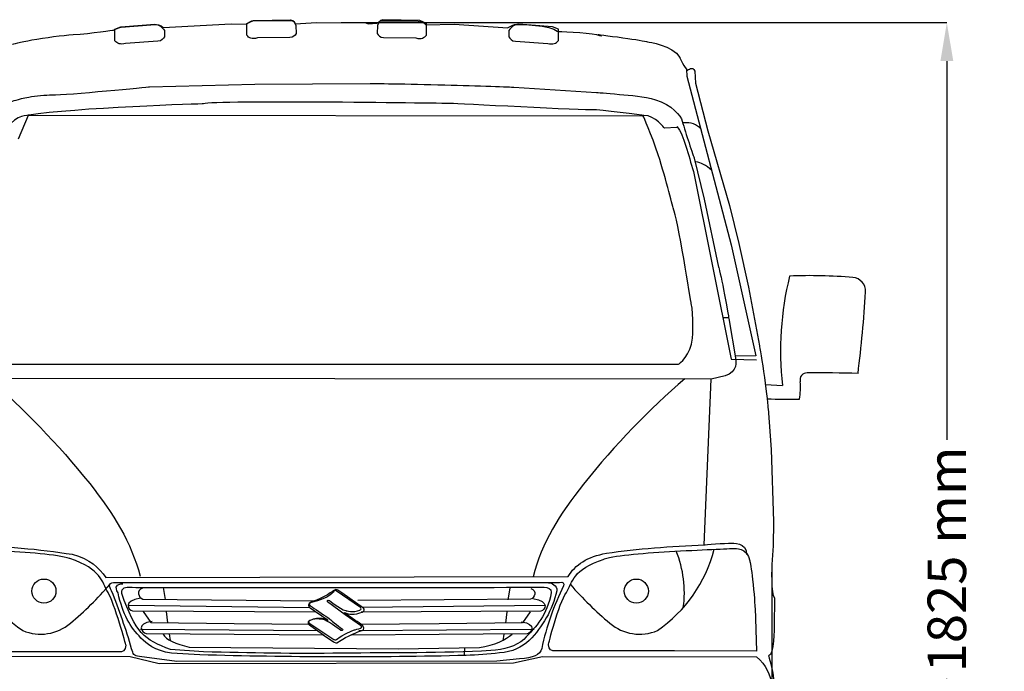
# Model space of a CAD drawing. Units: millimetres. Extents: x 12560 to 17861, y 4637 to 9372.
# Drawn here: x 13406 to 15067, y 5641 to 6740 of the extents above; entities that cross this region are included whole.
import ezdxf

# ---------------------------------------------------------------- set-up
doc = ezdxf.new("R2010")
doc.units = ezdxf.units.MM
doc.header["$MEASUREMENT"] = 0
doc.layers.add('Layer 1', color=7, linetype='Continuous')
doc.styles.get("Standard").update_dxf_attribs({"font": 'arial.ttf'})
doc.dimstyles.get("Standard").update_dxf_attribs({"dimtxt": 65, "dimasz": 65, "dimexe": 0.18, "dimexo": 0.0625, "dimgap": 20, "dimtad": 0, "dimdec": 4, "dimzin": 0, "dimdsep": 46, "dimtxsty": 'Standard', "dimcen": 0.09, "dimadec": 0, "dimazin": 0, "dimtfac": 1, "dimtdec": 4, "dimtofl": 0, "dimtmove": 0, "dimatfit": 3, "dimfxl": 0, "dimtolj": 1, "dimtzin": 0, "dimarcsym": 0})

# ---------------------------------------------------------------- blocks, each defined once
blk = doc.blocks.new('*D9')
at = {"color": 0, "lineweight": -2, "transparency": 16777216}
for p, q in [((13948.2, 6735.3), (14970, 6735.3)), ((14969.8, 6670.3), (14969.8, 6031.5)), ((14969.8, 4989.9), (14969.8, 5628.7)), ((13948.2, 4924.9), (14970, 4924.9))]:
    blk.add_line(p, q, dxfattribs=at)
at = {"color": 0, "transparency": 16777216}
for points in [[(14959, 6670.3), (14980.7, 6670.3), (14969.8, 6735.3)], [(14959, 4989.9), (14980.7, 4989.9), (14969.8, 4924.9)]]:
    blk.add_solid(points, dxfattribs=at)
at = {"layer": 'Defpoints', "color": 0, "transparency": 16777216}
for p in [(13948.1, 6735.3), (13948.1, 4924.9), (14969.8, 4924.9)]:
    blk.add_point(p, dxfattribs=at)
at = {"color": 0, "transparency": 16777216, "insert": (14969.8, 5830.1), "char_height": 65, "attachment_point": 5, "rotation": 90}
blk.add_mtext('\\A1;1825 mm', dxfattribs=at)
blk = doc.blocks.new('*D11')
at = {"color": 0, "lineweight": -2, "transparency": 16777216}
for p, q in [((14674.6, 5821.2), (14674.6, 4733.9)), ((13202, 5805.3), (13202, 4733.9)), ((13267, 4734.1), (13736.9, 4734.1)), ((14609.6, 4734.1), (14139.7, 4734.1))]:
    blk.add_line(p, q, dxfattribs=at)
at = {"color": 0, "transparency": 16777216}
for points in [[(13267, 4744.9), (13267, 4723.2), (13202, 4734.1)], [(14609.6, 4744.9), (14609.6, 4723.2), (14674.6, 4734.1)]]:
    blk.add_solid(points, dxfattribs=at)
at = {"layer": 'Defpoints', "color": 0, "transparency": 16777216}
for p in [(14674.6, 5821.2), (13202, 5805.4), (14674.6, 4734.1)]:
    blk.add_point(p, dxfattribs=at)
at = {"color": 0, "transparency": 16777216, "insert": (13938.3, 4734.1), "char_height": 65, "attachment_point": 5}
blk.add_mtext('\\A1;1475 mm', dxfattribs=at)

msp = doc.modelspace()

# ---------------------------------------------------------------- linework, layer by layer
msp.add_line((14663.65174, 6125.15066), (14692.51818, 6123.32002))
for centre in [(13446.76927, 5776.64071), (14446.02134, 5776.64071)]:
    msp.add_circle(centre, 20.29143)
for centre, radius, start, end in [((15208.26066, 6182.02836), 519.07319, 165.9713599, 186.49417733), ((14739.60429, 5449.32746), 859.23831, 85.2034379, 92.33019975), ((14809.46523, 6282.44835), 23.19353, 356.89203314, 85.08569348), ((12833.66382, 6395.52284), 2002.22781, 352.77299214, 356.72649353), ((14595.55412, 6121.40275), 127.34458, 350.49398813, 3.77447925), ((14733.48989, 6133.15567), 11.37792, 85.23617945, 197.22825623), ((14755.88491, 4006.49176), 2138.11013, 88.28202837, 90.57481632), ((14701.23794, 6724.37194), 624.31791, 266.80980495, 271.82771037), ((13546.39766, 5906.59928), 238.5242, 194.44601054, 235.45055214), ((14346.39296, 5906.59928), 238.5242, 304.54944786, 345.55398946), ((14343.57077, 5774.12425), 183.45484, 352.06974553, 22.34923875), ((13110.00486, 6179.30448), 595.05829, 309.86156321, 318.8355762), ((14782.78575, 6179.30448), 595.05829, 221.1644238, 230.13843679), ((13441.31795, 5780.72463), 76.76878, 246.84136689, 310.71939721), ((14451.47266, 5780.72463), 76.76878, 229.28060279, 293.15863311)]:
    msp.add_arc(centre, radius, start, end)
at = {"layer": 'Layer 1'}
for p, q in [((14530.9119, 6656.38153), (14531.23134, 6644.89666)), ((14531.23134, 6644.89666), (14605.84173, 6360.29587)), ((14605.84173, 6360.29587), (14647.62401, 6173.36394)), ((14593.04803, 6237.76812), (14601.65436, 6237.76812)), ((14647.62401, 6173.36394), (14613.60509, 6172.54936)), ((13648.13335, 5782.72753), (13651.30294, 5762.57776)), ((14232.70371, 5781.66982), (14229.53412, 5761.69397)), ((13589.56522, 5752.94211), (13894.89699, 5748.81331)), ((14291.42358, 5752.40172), (13983.5336, 5749.08661)), ((13614.28036, 5742.44574), (13626.89925, 5723.77873)), ((13653.19298, 5742.39871), (13655.3155, 5723.03336)), ((14227.64408, 5741.71901), (14225.52156, 5722.52846)), ((14266.70843, 5741.90535), (14254.08954, 5723.23834)), ((13626.89925, 5723.77873), (13767.36729, 5721.97565)), ((13767.36729, 5721.97565), (13894.89699, 5720.95787)), ((14113.62151, 5721.43526), (13979.75352, 5720.44676)), ((14254.08954, 5723.23834), (14113.62151, 5721.43526)), ((13609.42482, 5712.38082), (13908.64991, 5710.11277)), ((13658.22332, 5704.48347), (13659.82231, 5693.08467)), ((14273.68738, 5711.84043), (13978.15453, 5709.57238)), ((14222.61463, 5704.15249), (14221.01475, 5692.87083)), ((14155.92732, 5680.09487), (14155.89804, 5668.08558))]:
    msp.add_line(p, q, dxfattribs=at)
for points in [[(13564.07366, 6722.75739), (13564.07366, 6722.75739), (13571.77933, 6726.59514), (13577.30304, 6727.87469)], [(13566.50497, 6724.33331), (13566.50497, 6724.33331), (13576.53638, 6727.96786), (13576.53638, 6727.96786)], [(13576.53638, 6727.96786), (13576.53638, 6727.96786), (13633.78769, 6732.6202), (13633.78769, 6732.6202)], [(13577.30304, 6727.87469), (13577.30304, 6727.87469), (13634.439, 6732.14902), (13634.439, 6732.14902)], [(13633.78769, 6732.6202), (13641.20232, 6732.06738), (13646.1741, 6727.88001), (13650.01185, 6722.03598)], [(13634.439, 6732.14902), (13634.439, 6732.14902), (13645.54586, 6731.71245), (13647.66838, 6727.03172)], [(13647.66838, 6727.03172), (13647.66838, 6727.03172), (13762.40439, 6732.99199), (13762.40439, 6732.99199)], [(13762.40439, 6732.99199), (13762.40439, 6732.99199), (13787.9909, 6732.55631), (13787.9909, 6732.55631)], [(13787.9909, 6732.55631), (13787.9909, 6732.55631), (13796.51027, 6740.23182), (13802.03486, 6738.95227)], [(13788.8809, 6733.6087), (13788.8809, 6733.6087), (13800.25042, 6738.9008), (13800.25042, 6738.9008)], [(13788.99714, 6714.06942), (13788.99714, 6714.06942), (13788.8809, 6733.6087), (13788.8809, 6733.6087)], [(13800.25042, 6738.9008), (13800.25042, 6738.9008), (13862.47351, 6739.9177), (13862.47351, 6739.9177)], [(13802.03486, 6738.95227), (13802.03486, 6738.95227), (13863.44426, 6738.95227), (13863.44426, 6738.95227)], [(13862.47351, 6739.9177), (13869.85886, 6739.36577), (13867.88186, 6736.1669), (13871.7489, 6730.29359)], [(13863.44426, 6738.95227), (13863.44426, 6738.95227), (13869.84111, 6738.54587), (13870.27768, 6733.42857)], [(13870.27768, 6733.42857), (13870.27768, 6733.42857), (13906.53626, 6735.55109), (13906.53626, 6735.55109)], [(13871.7489, 6730.29359), (13871.7489, 6730.29359), (13872.24315, 6716.68619), (13872.24315, 6716.68619)], [(13906.53626, 6735.55109), (13906.53626, 6735.55109), (13989.69441, 6735.11452), (13989.69441, 6735.11452)], [(13989.69441, 6735.11452), (13989.69441, 6735.11452), (13993.53217, 6733.42857), (13993.53217, 6733.42857)], [(13993.53217, 6733.42857), (13993.53217, 6733.42857), (14008.44839, 6734.27154), (14008.44839, 6734.27154)], [(14008.44839, 6734.27154), (14008.44839, 6734.27154), (14013.56658, 6739.82541), (14018.27659, 6738.54587)], [(14009.34993, 6730.38409), (14009.34993, 6730.38409), (14008.85568, 6716.7767), (14008.85568, 6716.7767)], [(14018.62532, 6739.97981), (14011.23997, 6739.427), (14013.21697, 6736.22902), (14009.34993, 6730.38409)], [(14018.27659, 6738.54587), (14018.27659, 6738.54587), (14075.84824, 6738.54587), (14075.84824, 6738.54587)], [(14080.8493, 6738.99131), (14080.8493, 6738.99131), (14018.62532, 6739.97981), (14018.62532, 6739.97981)], [(14075.84824, 6738.54587), (14075.84824, 6738.54587), (14089.04834, 6735.11452), (14091.20014, 6731.71245)], [(14092.21793, 6733.66992), (14092.21793, 6733.66992), (14080.8493, 6738.99131), (14080.8493, 6738.99131)], [(14091.20014, 6731.71245), (14091.20014, 6731.71245), (14138.94359, 6732.55631), (14138.94359, 6732.55631)], [(14092.10168, 6714.15993), (14092.10168, 6714.15993), (14092.21793, 6733.66992), (14092.21793, 6733.66992)], [(14138.94359, 6732.55631), (14138.94359, 6732.55631), (14229.37174, 6726.59514), (14229.37174, 6726.59514)], [(14229.37174, 6726.59514), (14229.37174, 6726.59514), (14239.60634, 6733.83497), (14245.97391, 6732.14902)], [(14247.31114, 6732.71071), (14239.8965, 6732.15789), (14234.92473, 6727.94213), (14231.05769, 6722.09721)], [(14245.97391, 6732.14902), (14245.97391, 6732.14902), (14303.13827, 6731.71245), (14312.5299, 6720.63487)], [(14304.56245, 6728.05837), (14304.56245, 6728.05837), (14247.31114, 6732.71071), (14247.31114, 6732.71071)], [(14314.59385, 6724.39453), (14314.59385, 6724.39453), (14304.56245, 6728.05837), (14304.56245, 6728.05837)], [(13426.25167, 6706.12505), (13448.78573, 6710.13761), (13478.55961, 6713.91769), (13495.86011, 6715.08099)], [(13495.86011, 6715.08099), (13527.84436, 6717.20351), (13564.07366, 6722.75739), (13564.07366, 6722.75739)], [(13566.62121, 6704.79403), (13566.62121, 6704.79403), (13566.50497, 6724.33331), (13566.50497, 6724.33331)], [(13650.18666, 6711.39409), (13647.48204, 6708.19522), (13645.44737, 6704.32818), (13639.07891, 6703.77625)], [(13650.01185, 6722.03598), (13650.01185, 6722.03598), (13650.18666, 6711.39409), (13650.18666, 6711.39409)], [(13806.87975, 6709.41709), (13797.9238, 6706.97423), (13792.6317, 6709.41709), (13788.99714, 6714.06942)], [(13861.45573, 6710.08526), (13861.45573, 6710.08526), (13806.87975, 6709.41709), (13806.87975, 6709.41709)], [(13872.24315, 6716.68619), (13869.53941, 6713.48733), (13867.82329, 6710.60879), (13861.45573, 6710.08526)], [(14008.85568, 6716.7767), (14011.55941, 6713.57783), (14013.27553, 6710.6993), (14019.6431, 6710.17576)], [(14019.6431, 6710.17576), (14019.6431, 6710.17576), (14074.21908, 6709.47831), (14074.21908, 6709.47831)], [(14074.21908, 6709.47831), (14083.17502, 6707.06474), (14088.46713, 6709.5076), (14092.10168, 6714.15993)], [(14231.05769, 6722.09721), (14231.05769, 6722.09721), (14230.91217, 6711.45531), (14230.91217, 6711.45531)], [(14230.91217, 6711.45531), (14233.61678, 6708.25733), (14235.65146, 6704.41869), (14242.01991, 6703.86676)], [(14312.5299, 6720.63487), (14312.5299, 6720.63487), (14361.98857, 6719.35532), (14379.0566, 6715.08099)], [(14314.47761, 6704.88454), (14314.47761, 6704.88454), (14314.59385, 6724.39453), (14314.59385, 6724.39453)], [(14379.0566, 6715.08099), (14396.09534, 6710.80666), (14381.17912, 6715.08099), (14381.17912, 6715.08099)], [(14381.17912, 6715.08099), (14381.17912, 6715.08099), (14408.62728, 6712.02765), (14431.97591, 6708.62558)], [(13393.51141, 6698.88522), (13393.51141, 6698.88522), (13407.09041, 6702.69458), (13426.25167, 6706.12505)], [(13584.47365, 6700.11242), (13575.54699, 6697.69885), (13570.25577, 6700.1417), (13566.62121, 6704.79403)], [(13639.07891, 6703.77625), (13639.07891, 6703.77625), (13584.47365, 6700.11242), (13584.47365, 6700.11242)], [(14242.01991, 6703.86676), (14242.01991, 6703.86676), (14296.62518, 6700.20293), (14296.62518, 6700.20293)], [(14296.62518, 6700.20293), (14305.55184, 6697.78936), (14310.84306, 6700.23221), (14314.47761, 6704.88454)], [(14431.97591, 6708.62558), (14450.23564, 6705.95113), (14465.61771, 6702.72386), (14465.61771, 6702.72386)], [(14465.61771, 6702.72386), (14465.61771, 6702.72386), (14507.83656, 6697.60568), (14519.35072, 6676.69989)], [(14519.35072, 6676.69989), (14519.35072, 6676.69989), (14527.02711, 6657.50935), (14532.5801, 6654.95114)], [(14532.5801, 6654.95114), (14532.5801, 6654.95114), (14541.53604, 6663.06322), (14544.50154, 6653.23502)], [(14544.50154, 6653.23502), (14544.50154, 6653.23502), (14545.81037, 6633.2015), (14545.81037, 6633.2015)], [(13460.18364, 6613.42974), (13485.77103, 6613.16797), (13624.7856, 6627.09569), (13624.7856, 6627.09569)], [(13624.7856, 6627.09569), (13624.7856, 6627.09569), (13802.47143, 6631.63179), (13802.47143, 6631.63179)], [(13802.47143, 6631.63179), (13802.47143, 6631.63179), (13997.22529, 6632.76581), (13997.22529, 6632.76581)], [(13997.22529, 6632.76581), (13997.22529, 6632.76581), (14059.97191, 6631.95123), (14123.18439, 6630.32296)], [(14123.18439, 6630.32296), (14178.63263, 6628.86949), (14235.21577, 6626.65912), (14239.46082, 6626.51448)], [(14545.81037, 6633.2015), (14545.81037, 6633.2015), (14566.68687, 6552.60155), (14566.68687, 6552.60155)], [(13421.01724, 6609.64966), (13432.93868, 6611.80146), (13449.91975, 6613.57526), (13460.18364, 6613.42974)], [(14239.46082, 6626.51448), (14239.46082, 6626.51448), (14378.76644, 6617.70406), (14378.76644, 6617.70406)], [(14378.76644, 6617.70406), (14378.76644, 6617.70406), (14395.39789, 6616.22132), (14417.40841, 6614.24432)], [(14417.40841, 6614.24432), (14436.3088, 6612.55748), (14459.24926, 6610.89992), (14478.09108, 6605.28837)], [(13391.94081, 6602.35127), (13391.94081, 6602.35127), (13403.25176, 6606.4224), (13421.01724, 6609.64966)], [(13716.05584, 6598.36799), (13716.05584, 6598.36799), (13496.00564, 6591.56385), (13421.22133, 6579.03192)], [(14135.10583, 6598.95009), (14135.10583, 6598.95009), (13731.40864, 6604.61932), (13716.05584, 6598.36799)], [(14373.06704, 6588.13339), (14365.10048, 6586.99936), (14135.10583, 6598.95009), (14135.10583, 6598.95009)], [(14478.09108, 6605.28837), (14506.55702, 6596.85596), (14521.1538, 6577.95646), (14523.47952, 6569.08836)], [(13421.22133, 6579.03192), (13421.22133, 6579.03192), (13399.61721, 6579.90506), (13386.2423, 6558.85287)], [(13420.08731, 6578.77104), (13420.08731, 6578.77104), (13403.01928, 6538.96487), (13403.01928, 6538.96487)], [(14457.79579, 6577.34597), (14457.79579, 6577.34597), (13420.08731, 6578.77104), (13420.08731, 6578.77104)], [(14458.92981, 6578.77104), (14458.92981, 6578.77104), (14381.03448, 6589.26741), (14373.06704, 6588.13339)], [(14482.85966, 6512.44754), (14471.7528, 6546.64127), (14457.79579, 6577.34597), (14457.79579, 6577.34597)], [(14493.32763, 6557.42869), (14493.32763, 6557.42869), (14477.97484, 6578.77104), (14458.92981, 6578.77104)], [(14523.47952, 6569.08836), (14526.29949, 6558.35862), (14531.09735, 6544.75123), (14534.90671, 6532.36482)], [(14555.89413, 6555.32657), (14546.41465, 6563.61257), (14539.58212, 6567.79994), (14524.78214, 6566.25863)], [(14514.08789, 6558.56271), (14514.08789, 6558.56271), (14493.32763, 6557.42869), (14493.32763, 6557.42869)], [(14514.3674, 6560.31255), (14527.04397, 6545.8329), (14533.20834, 6511.34812), (14542.65853, 6484.24869)], [(14566.68687, 6552.60155), (14566.68687, 6552.60155), (14602.94545, 6426.78797), (14602.94545, 6426.78797)], [(14534.90671, 6532.36482), (14538.80303, 6519.80361), (14543.65857, 6506.54494), (14543.65857, 6506.54494)], [(14508.70882, 6420.68216), (14508.70882, 6420.68216), (14496.84506, 6469.35643), (14482.85966, 6512.44754)], [(14543.65857, 6506.54494), (14543.65857, 6506.54494), (14560.66803, 6437.51771), (14560.66803, 6437.51771)], [(14572.75807, 6486.4147), (14563.27948, 6494.6723), (14555.45756, 6499.20839), (14546.29841, 6500.31314)], [(14542.65853, 6484.24869), (14542.65853, 6484.24869), (14605.72549, 6167.57758), (14605.72549, 6167.57758)], [(14560.66803, 6437.51771), (14560.66803, 6437.51771), (14584.88892, 6323.15971), (14584.88892, 6323.15971)], [(14538.54126, 6261.75031), (14538.54126, 6261.75031), (14514.93086, 6410.44756), (14508.70882, 6420.68216)], [(14602.94545, 6426.78797), (14602.94545, 6426.78797), (14619.14121, 6362.82036), (14619.14121, 6362.82036)], [(14619.14121, 6362.82036), (14619.14121, 6362.82036), (14635.3361, 6289.05294), (14635.3361, 6289.05294)], [(14584.88892, 6323.15971), (14584.88892, 6323.15971), (14589.27949, 6305.42352), (14593.29205, 6284.95342)], [(14593.29205, 6284.95342), (14597.79886, 6262.18688), (14601.95695, 6236.45396), (14601.95695, 6236.45396)], [(14635.3361, 6289.05294), (14635.3361, 6289.05294), (14653.68367, 6190.10631), (14653.68367, 6190.10631)], [(14540.80931, 6203.19017), (14540.80931, 6203.19017), (14543.36752, 6241.86231), (14538.54126, 6261.75031)], [(14601.95695, 6236.45396), (14601.95695, 6236.45396), (14613.79054, 6166.84463), (14613.79054, 6166.84463)], [(14517.22819, 6159.40161), (14517.22819, 6159.40161), (14539.12247, 6174.75351), (14540.80931, 6203.19017)], [(14653.68367, 6190.10631), (14653.68367, 6190.10631), (14658.39457, 6163.87914), (14662.11608, 6136.77971)], [(14613.79054, 6166.84463), (14613.79054, 6166.84463), (14617.94863, 6144.95035), (14595.7633, 6139.83305)], [(14605.72549, 6167.57758), (14605.72549, 6167.57758), (14648.70036, 6166.79228), (14648.70036, 6166.79228)], [(13360.10209, 6159.40161), (13360.10209, 6159.40161), (13585.82241, 6159.11056), (13585.82241, 6159.11056)], [(13585.82241, 6159.11056), (13585.82241, 6159.11056), (14517.22819, 6159.40161), (14517.22819, 6159.40161)], [(14572.28777, 6133.99434), (14572.28777, 6133.99434), (13301.8046, 6134.94823), (13301.8046, 6134.94823)], [(13352.84274, 6135.54364), (13412.94332, 6084.28277), (13469.96215, 6025.02429), (13523.89924, 5957.85781)], [(14527.87541, 6134.59862), (14467.77484, 6083.33775), (14410.72673, 6024.10855), (14356.81892, 5956.91279)], [(14560.71506, 5854.54101), (14560.71506, 5854.54101), (14572.28777, 6133.99434), (14572.28777, 6133.99434)], [(14595.7633, 6139.83305), (14595.7633, 6139.83305), (14572.28777, 6133.99434), (14572.28777, 6133.99434)], [(14662.11608, 6136.77971), (14665.63439, 6111.28015), (14668.1926, 6084.76193), (14668.1926, 6084.76193)], [(14668.1926, 6084.76193), (14668.1926, 6084.76193), (14673.71719, 6015.26973), (14673.71719, 6015.26973)], [(14673.71719, 6015.26973), (14673.71719, 6015.26973), (14677.14854, 5894.13688), (14677.14854, 5894.13688)], [(13523.89924, 5957.85781), (13564.11181, 5907.0903), (13594.37994, 5859.0567), (13608.97672, 5801.54273)], [(14356.81892, 5956.91279), (14316.60635, 5906.17457), (14286.33822, 5858.11168), (14271.74144, 5800.62699)], [(14677.14854, 5894.13688), (14677.14854, 5894.13688), (14676.71197, 5853.19758), (14676.71197, 5853.19758)], [(13313.75444, 5854.62176), (13380.38673, 5852.24369), (13439.03384, 5847.73688), (13494.5992, 5838.63629)], [(14395.6774, 5840.52633), (14448.10247, 5848.31897), (14503.87103, 5852.06977), (14560.71506, 5854.54101)], [(14510.81094, 5843.74561), (14563.03191, 5846.71111), (14611.38673, 5848.51419), (14611.38673, 5848.51419)], [(14560.71506, 5854.54101), (14560.71506, 5854.54101), (14595.70562, 5858.05312), (14606.20199, 5857.18086)], [(14606.20199, 5857.18086), (14606.20199, 5857.18086), (14633.79567, 5859.73995), (14632.07955, 5838.42688)], [(14611.38673, 5848.51419), (14611.38673, 5848.51419), (14633.57117, 5850.49119), (14637.49677, 5827.46199)], [(14676.71197, 5853.19758), (14676.71197, 5853.19758), (14674.58945, 5821.21333), (14674.58945, 5821.21333)], [(13490.01608, 5831.59346), (13469.5167, 5838.42688), (13418.02246, 5841.97359), (13369.78477, 5844.70749)], [(13490.45176, 5831.44794), (13490.30713, 5831.5065), (13490.1616, 5831.56418), (13490.01608, 5831.59346)], [(13554.85683, 5774.16734), (13543.77837, 5792.60187), (13544.59206, 5813.30445), (13490.45176, 5831.44794)], [(13494.5992, 5838.63629), (13524.63485, 5830.84366), (13539.4925, 5816.01528), (13551.38466, 5799.81951)], [(14328.00781, 5774.07772), (14338.93986, 5792.30905), (14338.12617, 5812.74986), (14391.62669, 5830.69015)], [(14331.06914, 5801.12745), (14342.75809, 5821.13258), (14363.66387, 5834.6823), (14395.6774, 5840.52633)], [(14391.62669, 5830.69015), (14391.77221, 5830.71854), (14391.91774, 5830.7771), (14392.03398, 5830.83567)], [(14392.03398, 5830.83567), (14412.29998, 5837.58124), (14463.15445, 5841.07027), (14510.81094, 5843.74561)], [(14637.49677, 5827.46199), (14637.49677, 5827.46199), (14640.46316, 5812.6629), (14642.26535, 5796.29233)], [(14674.58945, 5821.21333), (14674.58945, 5821.21333), (14672.43765, 5770.03853), (14679.27107, 5765.35781)], [(13551.38466, 5799.81951), (13551.38466, 5799.81951), (14331.06914, 5801.12745), (14331.06914, 5801.12745)], [(13560.8668, 5777.10444), (13554.73172, 5787.0196), (13556.99976, 5791.61337), (13567.61238, 5790.9452)], [(13571.79974, 5773.79022), (13565.66466, 5783.70449), (13569.24065, 5789.31693), (13579.85326, 5788.61859)], [(13567.61238, 5790.9452), (13567.61238, 5790.9452), (14316.62143, 5791.1484), (14316.62143, 5791.1484)], [(13578.10875, 5772.45211), (13576.59671, 5782.80384), (13585.43642, 5784.02482), (13592.67624, 5783.0656)], [(13592.67624, 5783.0656), (13599.91607, 5782.07622), (14290.77227, 5783.0656), (14290.77227, 5783.0656)], [(13612.94225, 5781.66982), (13601.98091, 5778.52951), (13606.08043, 5764.9798), (13613.4081, 5763.26456)], [(13942.64576, 5778.10181), (13942.64576, 5778.10181), (13940.64037, 5780.42754), (13937.00581, 5778.16038)], [(14268.04655, 5781.12942), (14279.00788, 5778.01752), (14274.87908, 5764.43941), (14267.58069, 5762.72417)], [(14323.42557, 5785.33276), (14306.85179, 5752.59339), (14294.49378, 5717.41027), (14286.3817, 5679.72751)], [(14290.77227, 5783.0656), (14296.26758, 5782.33798), (14303.44972, 5781.58197), (14302.54818, 5774.31286)], [(14297.60569, 5790.47935), (14303.21724, 5791.61337), (14312.60887, 5785.56614), (14311.99838, 5777.22068)], [(14316.62143, 5791.1484), (14322.2037, 5792.28243), (14324.47175, 5790.33471), (14323.42557, 5785.33276)], [(14642.26535, 5796.29233), (14644.7366, 5773.99076), (14646.22023, 5748.25783), (14646.22023, 5748.25783)], [(13585.27048, 5685.19354), (13585.27048, 5685.19354), (13565.93441, 5755.70441), (13554.85683, 5774.16734)], [(13594.7118, 5679.52431), (13585.26161, 5712.06049), (13573.8637, 5744.59666), (13560.8668, 5777.10444)], [(13610.471, 5697.4646), (13592.53072, 5715.95681), (13579.67934, 5737.4154), (13571.79974, 5773.79022)], [(13660.39553, 5678.1862), (13615.64687, 5694.1202), (13600.93385, 5706.97247), (13578.10875, 5772.45211)], [(13609.51178, 5764.68875), (13579.73702, 5759.71697), (13588.6344, 5745.0918), (13595.93279, 5743.37568)], [(13936.18236, 5776.81073), (13936.18236, 5776.81073), (13929.55303, 5764.54056), (13897.36558, 5757.12682)], [(13937.00581, 5778.16038), (13937.00581, 5778.16038), (13917.29173, 5764.23266), (13899.67089, 5758.94055)], [(13939.78763, 5776.98554), (13939.78763, 5776.98554), (13938.18864, 5778.52685), (13936.18236, 5776.81073)], [(13980.5823, 5748.83993), (13980.5823, 5748.83993), (13939.78763, 5776.98554), (13939.78763, 5776.98554)], [(13949.18813, 5773.7982), (13949.18813, 5773.7982), (13942.64576, 5778.10181), (13942.64576, 5778.10181)], [(13985.99952, 5747.6296), (13985.99952, 5747.6296), (13949.18813, 5773.7982), (13949.18813, 5773.7982)], [(14302.54818, 5774.31286), (14295.2498, 5734.91487), (14278.06553, 5718.31181), (14256.22981, 5694.9055)], [(14311.99838, 5777.22068), (14304.2927, 5743.92849), (14287.69053, 5716.7421), (14265.53359, 5693.30651)], [(14271.47701, 5764.17764), (14301.25178, 5759.17658), (14292.3544, 5744.5798), (14285.05601, 5742.86457)], [(14297.94199, 5686.18027), (14297.09902, 5686.18027), (14314.98162, 5755.84727), (14328.00781, 5774.07772)], [(14679.27107, 5765.35781), (14679.27107, 5765.35781), (14678.42809, 5717.17779), (14678.42809, 5717.17779)], [(13613.4081, 5763.26456), (13613.4081, 5763.26456), (13903.61956, 5759.92017), (13903.61956, 5759.92017)], [(13897.36558, 5757.12682), (13897.36558, 5757.12682), (13891.43369, 5755.52694), (13896.11442, 5751.92167)], [(13893.27404, 5753.41595), (13893.27404, 5753.41595), (13892.77979, 5749.46107), (13895.97866, 5748.24009)], [(13899.67089, 5758.94055), (13899.67089, 5758.94055), (13893.39117, 5757.22531), (13893.27404, 5753.41595)], [(13895.97866, 5748.24009), (13895.97866, 5748.24009), (13924.35675, 5728.55529), (13924.35675, 5728.55529)], [(13896.11442, 5751.92167), (13896.11442, 5751.92167), (13898.61584, 5750.17716), (13902.6568, 5747.47342)], [(13902.6568, 5747.47342), (13911.84523, 5741.33745), (13927.19713, 5730.89965), (13928.94253, 5729.27137)], [(13925.24942, 5758.52172), (13925.24942, 5758.52172), (13923.94059, 5759.19078), (13925.36566, 5760.67353)], [(13954.64529, 5736.45263), (13954.64529, 5736.45263), (13925.24942, 5758.52172), (13925.24942, 5758.52172)], [(13925.36566, 5760.67353), (13925.36566, 5760.67353), (13926.76145, 5762.18556), (13928.21491, 5760.528)], [(13928.21491, 5760.528), (13928.21491, 5760.528), (13945.25366, 5746.80437), (13955.9834, 5743.66406)], [(14267.58069, 5762.72417), (14267.58069, 5762.72417), (13976.0604, 5760.63005), (13976.0604, 5760.63005)], [(13979.65148, 5744.65256), (13979.65148, 5744.65256), (13984.21685, 5745.67034), (13980.5823, 5748.83993)], [(13985.91167, 5742.62854), (13985.91167, 5742.62854), (13988.15044, 5745.8558), (13985.99952, 5747.6296)], [(14646.22023, 5748.25783), (14646.22023, 5748.25783), (14648.459, 5675.24732), (14648.459, 5675.24732)], [(13595.93279, 5743.37568), (13595.93279, 5743.37568), (13904.69591, 5741.3694), (13904.69591, 5741.3694)], [(13923.83411, 5727.9448), (13923.83411, 5727.9448), (13911.73786, 5734.8359), (13894.58287, 5726.60757)], [(13919.87035, 5727.90487), (13919.87035, 5727.90487), (13905.0118, 5732.23687), (13895.85355, 5727.17725)], [(13954.80057, 5739.02326), (13954.80057, 5739.02326), (13952.03828, 5741.23275), (13955.29482, 5739.9248)], [(13980.52373, 5718.397), (13980.52373, 5718.397), (13954.64529, 5736.45263), (13954.64529, 5736.45263)], [(13978.55561, 5722.85678), (13970.32728, 5728.70081), (13954.80057, 5739.02326), (13954.80057, 5739.02326)], [(13955.29482, 5739.9248), (13955.29482, 5739.9248), (13961.80791, 5735.85368), (13974.74625, 5738.32493)], [(13955.9834, 5743.66406), (13955.9834, 5743.66406), (13968.9803, 5739.24421), (13979.65148, 5744.65256)], [(13974.74625, 5738.32493), (13974.74625, 5738.32493), (13984.0802, 5740.56369), (13985.91167, 5742.62854)], [(14285.05601, 5742.86457), (14285.05601, 5742.86457), (13981.87604, 5740.85829), (13981.87604, 5740.85829)], [(13629.08034, 5725.20291), (13601.71915, 5722.61542), (13611.40182, 5705.86684), (13619.22286, 5705.22795)], [(13894.58287, 5726.60757), (13894.58287, 5726.60757), (13889.75662, 5724.45577), (13893.85614, 5720.24001)], [(13895.85355, 5727.17725), (13895.85355, 5727.17725), (13890.06719, 5725.20025), (13895.00968, 5722.11851)], [(13893.85614, 5720.24001), (13893.85614, 5720.24001), (13914.70335, 5705.14898), (13917.98918, 5702.99717)], [(13895.00968, 5722.11851), (13895.00968, 5722.11851), (13935.77507, 5694.9898), (13935.77507, 5694.9898)], [(13947.72579, 5710.25475), (13947.72579, 5710.25475), (13930.30904, 5723.86302), (13919.87035, 5727.90487)], [(13924.35675, 5728.55529), (13924.35675, 5728.55529), (13929.79438, 5725.38659), (13923.83411, 5727.9448)], [(13928.94253, 5729.27137), (13931.41378, 5726.91637), (13949.35407, 5713.19185), (13949.35407, 5713.19185)], [(13970.43377, 5711.18557), (13970.43377, 5711.18557), (13978.16873, 5713.25041), (13980.52373, 5713.8609)], [(13984.92318, 5717.88411), (13984.92318, 5717.88411), (13982.24873, 5720.21072), (13978.55561, 5722.85678)], [(13980.52373, 5713.8609), (13980.52373, 5713.8609), (13984.97198, 5715.92486), (13980.52373, 5718.397)], [(13983.70219, 5710.09236), (13983.70219, 5710.09236), (13989.13983, 5712.44737), (13984.92318, 5717.88411)], [(14251.90846, 5724.66252), (14279.26965, 5722.07503), (14269.58697, 5705.32645), (14261.76594, 5704.68756)], [(14678.42809, 5717.17779), (14678.42809, 5717.17779), (14678.42809, 5667.68983), (14669.03646, 5667.28254)], [(13661.76204, 5671.81863), (13633.47091, 5676.38401), (13619.71711, 5687.95584), (13610.471, 5697.4646)], [(13619.22286, 5705.22795), (13619.22286, 5705.22795), (13767.36729, 5703.9484), (13767.36729, 5703.9484)], [(13647.61248, 5704.2572), (13652.0909, 5694.429), (13669.18732, 5687.50862), (13692.01242, 5681.89706)], [(13767.36729, 5703.9484), (13767.36729, 5703.9484), (13919.23412, 5702.66886), (13919.23412, 5702.66886)], [(13917.98918, 5702.99717), (13917.98918, 5702.99717), (13935.43522, 5690.98877), (13935.43522, 5690.98877)], [(13940.92165, 5695.60029), (13940.92165, 5695.60029), (13946.12591, 5700.02014), (13955.34363, 5704.61391)], [(13943.5473, 5690.78557), (13943.5473, 5690.78557), (13954.21848, 5699.01389), (13972.79853, 5706.283)], [(13950.40024, 5710.45883), (13950.40024, 5710.45883), (13949.38246, 5709.00448), (13947.72579, 5710.25475)], [(13949.35407, 5713.19185), (13949.35407, 5713.19185), (13952.46509, 5711.9123), (13950.40024, 5710.45883)], [(13955.34363, 5704.61391), (13960.3154, 5707.08605), (13964.67669, 5709.23785), (13970.43377, 5711.18557)], [(14113.62151, 5703.40801), (14113.62151, 5703.40801), (13965.44779, 5702.15775), (13965.44779, 5702.15775)], [(13972.79853, 5706.283), (13972.79853, 5706.283), (13978.23617, 5708.87049), (13983.70219, 5710.09236)], [(14261.76594, 5704.68756), (14261.76594, 5704.68756), (14113.62151, 5703.40801), (14113.62151, 5703.40801)], [(14181.36919, 5681.46138), (14206.52002, 5685.70642), (14226.78602, 5694.37132), (14236.41014, 5704.2572)], [(13578.1469, 5674.66789), (13578.1469, 5674.66789), (13585.56153, 5676.38401), (13585.27048, 5685.19354)], [(13692.01242, 5681.89706), (13692.01242, 5681.89706), (14044.04057, 5679.01853), (14044.04057, 5679.01853)], [(13935.43522, 5690.98877), (13935.43522, 5690.98877), (13936.68548, 5689.53531), (13938.95353, 5689.38978)], [(13935.77507, 5694.9898), (13935.77507, 5694.9898), (13938.01383, 5693.12904), (13940.92165, 5695.60029)], [(13938.95353, 5689.38978), (13940.20379, 5689.33122), (13941.74511, 5689.62227), (13943.5473, 5690.78557)], [(14044.04057, 5679.01853), (14044.04057, 5679.01853), (14181.36919, 5681.46138), (14181.36919, 5681.46138)], [(14256.22981, 5694.9055), (14243.26131, 5683.50759), (14222.70425, 5678.01228), (14200.40268, 5676.2092)], [(14265.53359, 5693.30651), (14252.36277, 5681.937), (14237.70743, 5674.029), (14215.05714, 5672.25521)], [(14304.97861, 5675.80014), (14304.97861, 5675.80014), (14297.68111, 5677.48609), (14297.94199, 5686.18027)], [(13231.78798, 5666.88679), (13231.78798, 5666.88679), (13592.18998, 5666.59662), (13592.18998, 5666.59662)], [(13370.04653, 5674.66789), (13370.04653, 5674.66789), (13578.1469, 5674.66789), (13578.1469, 5674.66789)], [(13592.18998, 5666.59662), (13592.18998, 5666.59662), (13641.18369, 5654.67518), (13641.18369, 5654.67518)], [(13608.14528, 5666.1778), (13597.70658, 5668.03856), (13597.70658, 5669.5213), (13594.7118, 5679.52431)], [(13670.83423, 5658.06572), (13670.83423, 5658.06572), (13608.14528, 5666.1778), (13608.14528, 5666.1778)], [(13715.81537, 5674.28988), (13715.81537, 5674.28988), (13660.39553, 5678.1862), (13660.39553, 5678.1862)], [(13709.91277, 5668.99866), (13709.91277, 5668.99866), (13661.76204, 5671.81863), (13661.76204, 5671.81863)], [(14158.93984, 5668.06784), (14009.2541, 5664.28776), (13859.59763, 5665.01449), (13709.91277, 5668.99866)], [(13949.41529, 5671.84792), (13868.37877, 5670.68461), (13795.65931, 5672.13896), (13715.81537, 5674.28988)], [(14200.40268, 5676.2092), (14118.11678, 5671.64471), (14033.82371, 5673.0689), (13949.41529, 5671.84792)], [(14215.05714, 5672.25521), (14196.33244, 5669.92859), (14177.63614, 5668.62065), (14158.93984, 5668.06784)], [(14238.76248, 5655.57672), (14238.76248, 5655.57672), (14287.98956, 5666.53806), (14287.98956, 5666.53806)], [(14286.3817, 5679.72751), (14283.79421, 5668.3296), (14271.78581, 5664.08456), (14249.13462, 5662.31076)], [(14287.98956, 5666.53806), (14287.98956, 5666.53806), (14648.97277, 5666.01453), (14648.97277, 5666.01453)], [(14510.54917, 5675.80014), (14510.54917, 5675.80014), (14304.97861, 5675.80014), (14304.97861, 5675.80014)], [(14648.459, 5675.24732), (14648.459, 5675.24732), (14510.54917, 5675.80014), (14510.54917, 5675.80014)], [(14648.97277, 5666.01453), (14664.50037, 5651.85432), (14672.05964, 5635.60088), (14674.15288, 5617.89308)], [(14669.03646, 5667.28254), (14669.03646, 5667.28254), (14676.30557, 5645.53378), (14677.58423, 5628.02919)], [(13641.18369, 5654.67518), (13641.18369, 5654.67518), (14238.76248, 5655.57672), (14238.76248, 5655.57672)], [(14210.92833, 5658.32748), (14210.92833, 5658.32748), (13670.83423, 5658.06572), (13670.83423, 5658.06572)], [(14249.13462, 5662.31076), (14249.13462, 5662.31076), (14210.92833, 5658.32748), (14210.92833, 5658.32748)]]:
    msp.add_open_spline(points, degree=3, dxfattribs=at)

# ---------------------------------------------------------------- dimensions: what is measured, and where the dimension line sits
dim = msp.add_linear_dim(base=(14969.82173, 4924.90903), p1=(13948.11389, 6735.33281), p2=(13948.11389, 4924.90903), angle=90, text='1825 mm', dimstyle='Standard')
dim.commit()
dim.dimension.update_dxf_attribs({"geometry": '*D9', "text_midpoint": (14969.82173, 5830.12092)})
dim = msp.add_linear_dim(base=(14674.58945, 4734.05562), p1=(13201.98692, 5805.40828), p2=(14674.58945, 5821.21333), text='1475 mm', dimstyle='Standard')
dim.commit()
dim.dimension.update_dxf_attribs({"geometry": '*D11', "text_midpoint": (13938.28819, 4734.05562)})

doc.saveas('drawing.dxf')
